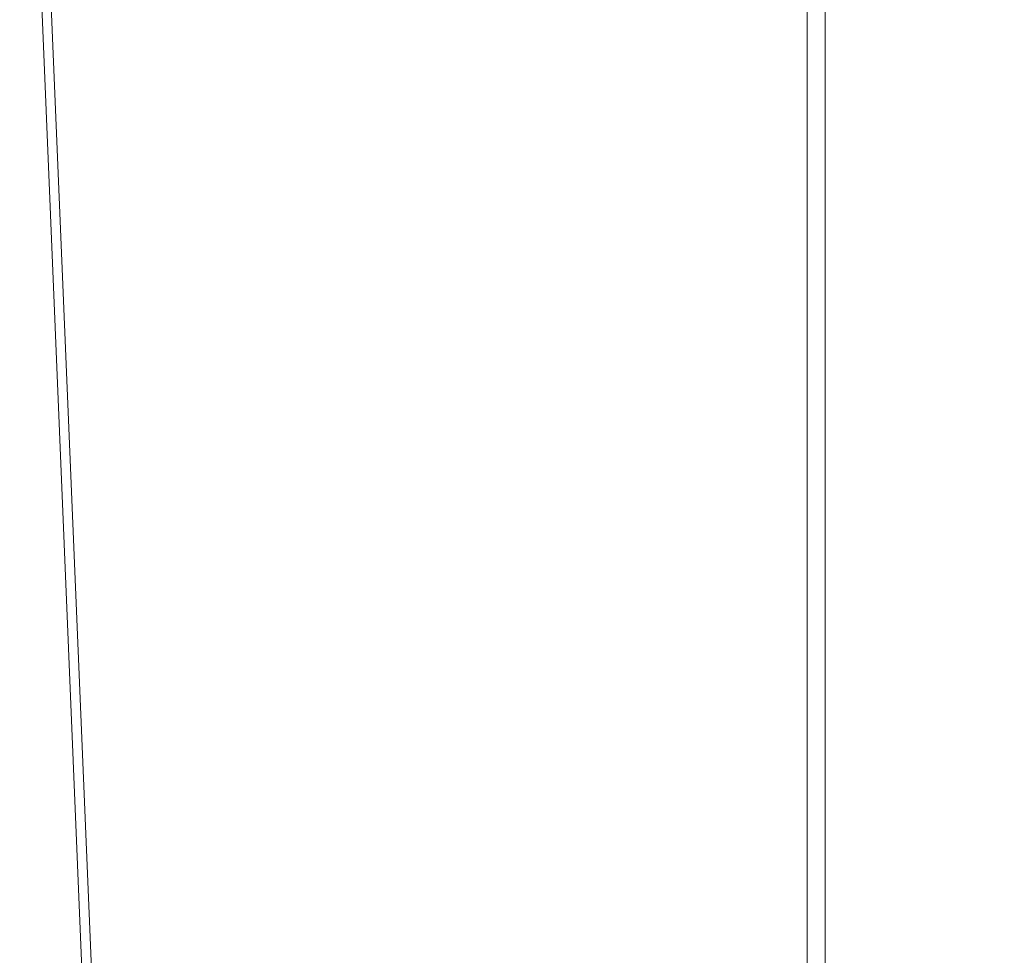
# Model space of a CAD drawing. Units: inches. Extents: x 0 to 204, y 0 to 264.
# Drawn here: x 89 to 90, y 163 to 164 of the extents above; entities that cross this region are included whole.
import ezdxf

# ---------------------------------------------------------------- set-up
doc = ezdxf.new("R2010")
doc.units = ezdxf.units.IN
doc.header["$MEASUREMENT"] = 0
doc.layers.get('0').update_dxf_attribs({"color": 10})

# ---------------------------------------------------------------- blocks, each defined once
blk = doc.blocks.new('LIDO-1-3D')
at = {"lineweight": 18}
mesh = blk.add_polyface(dxfattribs=at)
corners = [(-7.17755, -9.2099, 1.06878), (-7.17755, 6.4597, 0.79526), (-7.83469, 6.4618, 0.91545), (-8.49957, 6.46294, 0.9804), (-8.4911, 6.45514, 0.98005), (-8.48263, 6.44734, 0.97971), (-8.71338, 3.24379, 1.04562), (-8.94432, 0.03758, 1.10492), (-8.94432, -8.86736, 1.26036), (-8.82719, -8.91379, 1.26031), (-8.70518, -8.94512, 1.25814), (-7.93824, -9.08461, 1.20063)]
mesh.append_faces([[corners[k] for k in face] for face in [(4, 2, 3), (9, 7, 8)]], dxfattribs={"vtx0": -1})
mesh.append_faces([[corners[k] for k in face] for face in [(5, 2, 4), (7, 11, 6)]], dxfattribs={"vtx0": -1, "vtx1": -1})
mesh.append_faces([[corners[k] for k in face] for face in [(6, 11, 2)]], dxfattribs={"vtx0": -1, "vtx1": -1, "vtx2": -1})
mesh.append_faces([[corners[k] for k in face] for face in [(2, 11, 0), (7, 10, 11), (7, 9, 10)]], dxfattribs={"vtx0": -1, "vtx2": -1})
mesh.append_faces([[corners[k] for k in face] for face in [(5, 6, 2)]], dxfattribs={"vtx1": -1, "vtx2": -1})
mesh.append_faces([[corners[k] for k in face] for face in [(0, 1, 2)]], dxfattribs={"vtx2": -1})
mesh = blk.add_polyface(dxfattribs=at)
corners = [(-8.94432, -8.86736, 1.19785), (-8.94432, 0.03758, 1.04241), (-8.71338, 3.24381, 0.98309), (-8.48263, 6.44734, 0.91709), (-8.49051, 6.45459, 0.91742), (-8.49839, 6.46184, 0.91774), (-7.84105, 6.46072, 0.85324), (-7.19135, 6.45864, 0.73432), (-7.19135, -9.20774, 1.00777), (-7.94517, -9.08341, 1.13848), (-8.70518, -8.94512, 1.1956), (-8.82719, -8.91379, 1.1978), (-8.24446, 6.46141, 0.89282), (-8.37142, 6.46162, 0.90528), (-8.43491, 6.46173, 0.91151), (-8.46665, 6.46179, 0.91462), (-8.48252, 6.46181, 0.91618), (-8.49045, 6.46183, 0.91696), (-8.49442, 6.46184, 0.91735), (-8.49442, 6.45819, 0.91758)]
mesh.append_faces([[corners[k] for k in face] for face in [(10, 1, 9), (13, 2, 14), (12, 2, 13), (4, 17, 3), (19, 18, 4)]], dxfattribs={"vtx0": -1, "vtx1": -1})
mesh.append_faces([[corners[k] for k in face] for face in [(6, 9, 2)]], dxfattribs={"vtx0": -1, "vtx1": -1, "vtx2": -1})
mesh.append_faces([[corners[k] for k in face] for face in [(3, 15, 14), (3, 16, 15), (3, 17, 16)]], dxfattribs={"vtx0": -1, "vtx2": -1})
mesh.append_faces([[corners[k] for k in face] for face in [(7, 8, 6)]], dxfattribs={"vtx1": -1})
mesh.append_faces([[corners[k] for k in face] for face in [(10, 11, 1), (1, 2, 9), (2, 3, 14), (12, 6, 2), (8, 9, 6), (18, 17, 4)]], dxfattribs={"vtx1": -1, "vtx2": -1})
mesh.append_faces([[corners[k] for k in face] for face in [(11, 0, 1), (19, 5, 18)]], dxfattribs={"vtx2": -1})
mesh = blk.add_polyface(dxfattribs=at)
corners = [(-7.19135, 6.45864, 0.73432), (-3.6181, 6.44813, 0.13202), (-0.00005, 6.44461, -0.06957), (3.61801, 6.44813, 0.13202), (7.19126, 6.45864, 0.73432), (7.19126, -9.20774, 1.00777), (5.42173, -9.44999, 0.66248), (3.62814, -9.62537, 0.41372), (1.81823, -9.73155, 0.2636), (0.00004, -9.76711, 0.2134), (-1.81815, -9.73156, 0.26359), (-3.62807, -9.62538, 0.4137), (-5.42167, -9.45001, 0.66246), (-7.19135, -9.20774, 1.00777)]
mesh.append_faces([[corners[k] for k in face] for face in [(6, 4, 5)]], dxfattribs={"vtx0": -1})
mesh.append_faces([[corners[k] for k in face] for face in [(8, 3, 7)]], dxfattribs={"vtx0": -1, "vtx1": -1})
mesh.append_faces([[corners[k] for k in face] for face in [(12, 0, 1), (10, 1, 2), (2, 9, 10), (6, 3, 4), (2, 8, 9), (3, 6, 7), (8, 2, 3)]], dxfattribs={"vtx0": -1, "vtx2": -1})
mesh.append_faces([[corners[k] for k in face] for face in [(13, 0, 12)]], dxfattribs={"vtx1": -1})
mesh.append_faces([[corners[k] for k in face] for face in [(11, 12, 1), (10, 11, 1)]], dxfattribs={"vtx1": -1, "vtx2": -1})
mesh = blk.add_polyface(dxfattribs=at)
corners = [(7.17745, 6.4597, 0.79526), (3.61106, 6.44921, 0.19413), (-0.00005, 6.4457, -0.00708), (-3.61116, 6.44921, 0.19413), (-7.17755, 6.4597, 0.79526), (-7.17755, -9.2099, 1.06878), (-5.41132, -9.45122, 0.72412), (-3.62116, -9.62592, 0.47584), (-1.81473, -9.73169, 0.326), (-0.00005, -9.76711, 0.27591), (1.81463, -9.73169, 0.326), (3.62106, -9.62592, 0.47584), (5.41122, -9.45122, 0.72412), (7.17745, -9.2099, 1.06878), (5.39426, 6.45446, 0.4947), (1.80551, 6.44746, 0.09352), (-1.8056, 6.44746, 0.09352), (-5.39436, 6.45446, 0.4947)]
mesh.append_faces([[corners[k] for k in face] for face in [(15, 11, 1), (10, 2, 9), (6, 17, 5), (7, 3, 6), (8, 16, 7), (9, 2, 8)]], dxfattribs={"vtx0": -1, "vtx1": -1})
mesh.append_faces([[corners[k] for k in face] for face in [(1, 11, 12)]], dxfattribs={"vtx0": -1, "vtx2": -1})
mesh.append_faces([[corners[k] for k in face] for face in [(4, 5, 17)]], dxfattribs={"vtx1": -1})
mesh.append_faces([[corners[k] for k in face] for face in [(15, 2, 10), (14, 1, 12), (10, 11, 15), (12, 13, 14), (2, 16, 8), (16, 3, 7), (3, 17, 6)]], dxfattribs={"vtx1": -1, "vtx2": -1})
mesh.append_faces([[corners[k] for k in face] for face in [(13, 0, 14)]], dxfattribs={"vtx2": -1})

msp = doc.modelspace()

# ---------------------------------------------------------------- linework, layer by layer
at = {"lineweight": 18, "invisible_edges": 15}
for points in [[(89.84525, 166.2711, 29.60061), (88.73804, 158.36747, 29.80719), (89.81166, 157.85128, 29.76521)], [(88.476, 158.49237, 29.41154), (89.61167, 166.2644, 29.10065), (89.61013, 158.24103, 29.36398)], [(90.73556, 158.01616, 29.32125), (89.61013, 158.24103, 29.36398), (90.53755, 166.2644, 29.10065)], [(89.84525, 165.25938, 23.60061), (88.73804, 157.35575, 23.80719), (89.81166, 156.83955, 23.76521)], [(88.476, 157.48064, 23.41154), (89.61167, 165.25267, 23.10065), (89.61013, 157.2293, 23.36398)], [(90.73556, 157.00443, 23.32125), (89.61013, 157.2293, 23.36398), (90.53755, 165.25267, 23.10065)], [(88.73834, 156.57525, 17.81194), (90.73305, 156.05795, 17.72631), (90.72505, 165.04283, 17.60061)], [(89.63822, 165.03643, 17.10065), (89.57464, 156.03833, 17.38442), (88.47603, 156.70343, 17.41892)], [(90.67734, 156.30524, 17.32603), (89.57464, 156.03833, 17.38442), (90.53755, 165.03643, 17.10065)], [(90.66283, 164.35482, 28.42076), (89.27755, 163.43239, 26.22458), (91.02448, 163.75135, 25.83502)], [(88.73834, 155.69975, 17.81194), (90.73305, 155.18245, 17.72631), (90.72505, 164.16733, 17.60061)], [(89.63822, 164.16093, 17.10065), (89.57464, 155.16283, 17.38442), (88.47603, 155.82793, 17.41892)], [(90.67734, 155.42974, 17.32603), (89.57464, 155.16283, 17.38442), (90.53755, 164.16093, 17.10065)], [(89.1437, 163.61644, 23.7966), (89.07267, 163.99517, 25.66893), (89.03477, 164.08913, 24.86742)], [(89.07267, 163.99517, 25.66893), (89.15905, 163.64852, 24.96358), (89.08414, 164.07593, 26.76634)], [(89.18147, 163.62691, 25.55801), (89.08414, 164.07593, 26.76634), (89.15905, 163.64852, 24.96358)], [(89.08414, 164.07593, 26.76634), (89.18147, 163.62691, 25.55801), (89.14302, 163.89435, 26.88082)], [(89.1437, 163.61644, 23.7966), (89.15905, 163.64852, 24.96358), (89.07267, 163.99517, 25.66893)], [(89.59186, 163.91746, 23.19398), (89.48239, 163.61295, 21.30069), (89.40005, 163.75955, 22.56518)], [(89.59186, 163.91746, 23.19398), (89.75506, 163.71023, 21.40106), (89.48239, 163.61295, 21.30069)], [(89.24163, 163.40389, 25.27233), (89.19419, 163.73865, 26.99755), (89.14302, 163.89435, 26.88082)], [(89.24163, 163.40389, 25.27233), (89.14302, 163.89435, 26.88082), (89.18147, 163.62691, 25.55801)], [(89.68222, 163.84204, 23.26647), (89.62835, 163.59691, 21.75694), (89.4957, 163.72727, 22.92504)], [(89.62835, 163.59691, 21.75694), (89.68222, 163.84204, 23.26647), (89.81748, 163.70419, 22.10515)], [(89.03368, 163.59983, 28.78127), (89.09281, 163.6271, 27.47429), (89.00222, 163.83954, 27.93081)], [(89.30582, 163.80123, 27.3331), (89.63234, 163.55119, 26.28054), (89.51894, 163.83651, 27.39451)], [(89.69552, 163.81737, 27.14502), (89.51894, 163.83651, 27.39451), (89.63234, 163.55119, 26.28054)], [(88.15983, 163.66121, 16.8814), (90.14362, 163.82264, 16.87696), (91.22071, 163.54903, 16.8168)], [(89.78148, 163.6917, 35.09748), (89.63613, 163.63669, 35.02041), (89.62667, 163.82263, 36.27733)], [(89.8915, 163.52273, 25.87321), (89.69552, 163.81737, 27.14502), (89.63234, 163.55119, 26.28054)], [(89.52731, 163.57094, 34.11483), (89.41516, 163.81148, 35.51739), (89.29406, 163.71853, 35.09433)], [(89.52731, 163.57094, 34.11483), (89.59633, 163.78233, 35.10479), (89.41516, 163.81148, 35.51739)], [(88.15983, 163.64881, 16.94081), (91.26602, 163.54334, 16.87907), (90.15528, 163.80352, 16.93646)], [(88.95617, 163.66101, 29.90378), (89.03368, 163.59983, 28.78127), (88.92882, 163.79465, 29.61161)], [(89.86556, 163.79102, 34.72381), (89.59633, 163.78233, 35.10479), (89.75016, 163.56038, 33.65379)], [(89.48614, 163.58576, 34.98303), (89.49879, 163.78506, 36.28541), (89.63613, 163.63669, 35.02041)], [(89.59633, 163.78233, 35.10479), (89.52731, 163.57094, 34.11483), (89.75016, 163.56038, 33.65379)], [(89.33846, 163.5143, 20.84475), (89.10907, 163.71272, 22.57675), (89.40005, 163.75955, 22.56518)], [(89.48239, 163.61295, 21.30069), (89.33846, 163.5143, 20.84475), (89.40005, 163.75955, 22.56518)], [(89.27755, 163.43239, 26.22458), (90.83987, 163.32744, 24.24916), (91.02448, 163.75135, 25.83502)], [(89.37092, 163.74749, 36.29348), (89.48614, 163.58576, 34.98303), (89.31984, 163.55634, 35.13833)], [(89.26749, 163.35152, 25.63584), (89.19419, 163.73865, 26.99755), (89.24163, 163.40389, 25.27233)], [(89.19419, 163.73865, 26.99755), (89.26749, 163.35152, 25.63584), (89.27755, 163.43239, 26.22458)], [(89.67073, 163.61489, 35.32674), (89.54791, 163.51899, 34.95649), (89.52108, 163.74071, 36.3345)], [(89.4957, 163.72727, 22.92504), (89.51645, 163.53625, 21.56251), (89.35033, 163.65931, 22.47463)], [(89.51645, 163.53625, 21.56251), (89.4957, 163.72727, 22.92504), (89.62835, 163.59691, 21.75694)], [(89.20787, 163.55245, 35.35181), (89.25902, 163.71461, 36.30054), (89.31984, 163.55634, 35.13833)], [(89.10907, 163.71272, 22.57675), (89.16927, 163.46054, 22.02655), (89.1437, 163.61644, 23.7966)], [(89.71154, 163.50434, 19.58562), (89.48239, 163.61295, 21.30069), (89.75506, 163.71023, 21.40106)], [(89.62835, 163.59691, 21.75694), (89.81748, 163.70419, 22.10515), (89.90938, 163.57473, 20.86247)], [(89.54791, 163.51899, 34.95649), (89.34411, 163.53915, 35.49232), (89.37773, 163.69574, 36.3345)], [(89.63613, 163.63669, 35.02041), (89.78148, 163.6917, 35.09748), (89.83659, 163.52879, 33.6304)], [(88.92059, 163.56364, 31.19621), (88.98203, 163.53253, 30.19482), (88.89906, 163.6804, 30.89004)], [(88.89906, 163.6804, 30.89004), (88.98203, 163.53253, 30.19482), (88.95617, 163.66101, 29.90378)], [(89.10943, 163.48932, 35.11876), (89.14712, 163.68173, 36.30761), (89.20787, 163.55245, 35.35181)], [(89.03368, 163.59983, 28.78127), (88.95617, 163.66101, 29.90378), (88.98203, 163.53253, 30.19482)], [(89.23095, 163.30204, 23.20529), (89.15905, 163.64852, 24.96358), (89.1437, 163.61644, 23.7966)], [(89.2397, 163.33019, 24.2187), (89.18147, 163.62691, 25.55801), (89.15905, 163.64852, 24.96358)], [(89.23095, 163.30204, 23.20529), (89.2397, 163.33019, 24.2187), (89.15905, 163.64852, 24.96358)], [(89.01924, 163.64416, 36.31569), (89.10943, 163.48932, 35.11876), (88.94061, 163.40419, 34.64506)], [(89.75539, 163.45154, 34.0051), (89.67073, 163.61489, 35.32674), (89.83503, 163.63929, 34.94216)], [(89.34411, 163.53915, 35.49232), (89.16304, 163.45996, 35.35382), (89.18698, 163.6359, 36.3345)], [(89.63613, 163.63669, 35.02041), (89.63017, 163.48119, 33.77541), (89.48614, 163.58576, 34.98303)], [(89.83659, 163.52879, 33.6304), (89.63017, 163.48119, 33.77541), (89.63613, 163.63669, 35.02041)], [(89.1481, 163.40072, 27.78529), (89.09281, 163.6271, 27.47429), (89.03368, 163.59983, 28.78127)], [(89.1481, 163.40072, 27.78529), (89.16479, 163.60015, 26.25), (89.09281, 163.6271, 27.47429)], [(89.24163, 163.40389, 25.27233), (89.18147, 163.62691, 25.55801), (89.2397, 163.33019, 24.2187)], [(89.21651, 163.30915, 22.07022), (89.23095, 163.30204, 23.20529), (89.1437, 163.61644, 23.7966)], [(89.1437, 163.61644, 23.7966), (89.16927, 163.46054, 22.02655), (89.21651, 163.30915, 22.07022)], [(89.33846, 163.5143, 20.84475), (89.48239, 163.61295, 21.30069), (89.52912, 163.48753, 20.02243)], [(89.71154, 163.50434, 19.58562), (89.52912, 163.48753, 20.02243), (89.48239, 163.61295, 21.30069)], [(89.75539, 163.45154, 34.0051), (89.54791, 163.51899, 34.95649), (89.67073, 163.61489, 35.32674)], [(89.07793, 163.4116, 29.07919), (89.03368, 163.59983, 28.78127), (88.98203, 163.53253, 30.19482)], [(89.07793, 163.4116, 29.07919), (89.1481, 163.40072, 27.78529), (89.03368, 163.59983, 28.78127)], [(89.51645, 163.53625, 21.56251), (89.62835, 163.59691, 21.75694), (89.68929, 163.50054, 20.8167)], [(89.90938, 163.57473, 20.86247), (89.68929, 163.50054, 20.8167), (89.62835, 163.59691, 21.75694)], [(89.46288, 163.42711, 33.75039), (89.31984, 163.55634, 35.13833), (89.48614, 163.58576, 34.98303)], [(89.63017, 163.48119, 33.77541), (89.46288, 163.42711, 33.75039), (89.48614, 163.58576, 34.98303)], [(89.52731, 163.57094, 34.11483), (89.3496, 163.54146, 34.10455), (89.53999, 163.39912, 33.06625)], [(89.65503, 163.46702, 33.26796), (89.75016, 163.56038, 33.65379), (89.52731, 163.57094, 34.11483)], [(89.52731, 163.57094, 34.11483), (89.53999, 163.39912, 33.06625), (89.65503, 163.46702, 33.26796)], [(88.85741, 163.52974, 32.64279), (88.97607, 163.36517, 31.35136), (88.92059, 163.56364, 31.19621)], [(88.98203, 163.53253, 30.19482), (88.92059, 163.56364, 31.19621), (89.03949, 163.35559, 30.1727)], [(89.03949, 163.35559, 30.1727), (88.92059, 163.56364, 31.19621), (88.97607, 163.36517, 31.35136)], [(89.28036, 163.38123, 33.84171), (89.20787, 163.55245, 35.35181), (89.31984, 163.55634, 35.13833)], [(89.46288, 163.42711, 33.75039), (89.28036, 163.38123, 33.84171), (89.31984, 163.55634, 35.13833)], [(89.87586, 163.38284, 32.23153), (89.75016, 163.56038, 33.65379), (89.65503, 163.46702, 33.26796)], [(89.28036, 163.38123, 33.84171), (89.10943, 163.48932, 35.11876), (89.20787, 163.55245, 35.35181)], [(89.63234, 163.55119, 26.28054), (89.39646, 163.51226, 26.16619), (89.58793, 163.35409, 25.59205)], [(89.63234, 163.55119, 26.28054), (89.58793, 163.35409, 25.59205), (89.86493, 163.24209, 24.79046)], [(89.8915, 163.52273, 25.87321), (89.63234, 163.55119, 26.28054), (89.86493, 163.24209, 24.79046)], [(88.14181, 163.44305, 16.9059), (89.62366, 163.23728, 16.87099), (91.26602, 163.54334, 16.87907)], [(89.16304, 163.45996, 35.35382), (89.34411, 163.53915, 35.49232), (89.33746, 163.39051, 34.52713)], [(89.54791, 163.51899, 34.95649), (89.33746, 163.39051, 34.52713), (89.34411, 163.53915, 35.49232)], [(89.55565, 163.43878, 20.63626), (89.39164, 163.52765, 21.30182), (89.51645, 163.53625, 21.56251)], [(89.51645, 163.53625, 21.56251), (89.68929, 163.50054, 20.8167), (89.55565, 163.43878, 20.63626)], [(88.85741, 163.52974, 32.64279), (88.88986, 163.39636, 32.84731), (88.97348, 163.29109, 31.86675)], [(88.85741, 163.52974, 32.64279), (88.97348, 163.29109, 31.86675), (88.97607, 163.36517, 31.35136)], [(88.98203, 163.53253, 30.19482), (89.03949, 163.35559, 30.1727), (89.07793, 163.4116, 29.07919)], [(89.83659, 163.52879, 33.6304), (89.79112, 163.40744, 32.49976), (89.63017, 163.48119, 33.77541)], [(88.93305, 163.49677, 35.378), (88.97237, 163.29565, 34.92904), (88.95114, 163.52474, 36.34135)], [(89.33746, 163.39051, 34.52713), (89.54791, 163.51899, 34.95649), (89.60209, 163.34171, 33.49971)], [(89.54791, 163.51899, 34.95649), (89.75539, 163.45154, 34.0051), (89.60209, 163.34171, 33.49971)], [(89.18337, 163.44626, 20.27172), (89.33846, 163.5143, 20.84475), (89.37758, 163.39912, 19.57177)], [(89.33846, 163.5143, 20.84475), (89.52912, 163.48753, 20.02243), (89.37758, 163.39912, 19.57177)], [(89.76758, 163.4317, 18.37553), (89.52912, 163.48753, 20.02243), (89.71154, 163.50434, 19.58562)], [(89.55565, 163.43878, 20.63626), (89.68929, 163.50054, 20.8167), (89.69476, 163.41011, 19.90984)], [(88.94061, 163.40419, 34.64506), (89.10943, 163.48932, 35.11876), (89.09994, 163.32133, 33.801)], [(89.10943, 163.48932, 35.11876), (89.28036, 163.38123, 33.84171), (89.09994, 163.32133, 33.801)], [(89.5184, 163.32985, 17.95644), (89.37758, 163.39912, 19.57177), (89.52912, 163.48753, 20.02243)], [(89.63017, 163.48119, 33.77541), (89.61225, 163.35481, 32.52906), (89.46288, 163.42711, 33.75039)], [(89.5184, 163.32985, 17.95644), (89.52912, 163.48753, 20.02243), (89.76758, 163.4317, 18.37553)], [(89.61225, 163.35481, 32.52906), (89.63017, 163.48119, 33.77541), (89.79112, 163.40744, 32.49976)], [(89.65503, 163.46702, 33.26796), (89.53999, 163.39912, 33.06625), (89.67465, 163.33405, 32.33591)], [(89.87586, 163.38284, 32.23153), (89.65503, 163.46702, 33.26796), (89.67465, 163.33405, 32.33591)], [(89.06501, 163.35679, 34.65693), (89.16304, 163.45996, 35.35382), (89.21699, 163.33361, 34.38943)], [(89.21699, 163.33361, 34.38943), (89.16304, 163.45996, 35.35382), (89.33746, 163.39051, 34.52713)], [(89.21651, 163.30915, 22.07022), (89.16927, 163.46054, 22.02655), (89.27216, 163.11965, 20.31039)], [(89.16927, 163.46054, 22.02655), (89.18337, 163.44626, 20.27172), (89.27216, 163.11965, 20.31039)], [(89.83146, 163.28949, 32.28213), (89.60209, 163.34171, 33.49971), (89.75539, 163.45154, 34.0051)], [(89.43294, 163.39598, 20.129), (89.55565, 163.43878, 20.63626), (89.69476, 163.41011, 19.90984)], [(88.97237, 163.29565, 34.92904), (89.00987, 163.17524, 34.97115), (88.97895, 163.4335, 36.36096)], [(89.81952, 163.36984, 16.57048), (89.5184, 163.32985, 17.95644), (89.76758, 163.4317, 18.37553)], [(89.67073, 163.30548, 35.32674), (89.54791, 163.20957, 34.95649), (89.52108, 163.43129, 36.3345)], [(89.42007, 163.29462, 32.51709), (89.28036, 163.38123, 33.84171), (89.46288, 163.42711, 33.75039)], [(89.61225, 163.35481, 32.52906), (89.42007, 163.29462, 32.51709), (89.46288, 163.42711, 33.75039)], [(89.1672, 163.17419, 28.8061), (89.07793, 163.4116, 29.07919), (89.03949, 163.35559, 30.1727)], [(89.1672, 163.17419, 28.8061), (89.1481, 163.40072, 27.78529), (89.07793, 163.4116, 29.07919)], [(89.65644, 163.30696, 18.73983), (89.43294, 163.39598, 20.129), (89.69476, 163.41011, 19.90984)], [(89.79112, 163.40744, 32.49976), (89.78068, 163.31532, 31.22199), (89.61225, 163.35481, 32.52906)], [(89.69476, 163.41011, 19.90984), (89.80391, 163.3608, 18.85491), (89.65644, 163.30696, 18.73983)], [(89.1481, 163.40072, 27.78529), (89.21619, 163.2117, 27.62085), (89.26269, 163.28808, 26.25)], [(89.21619, 163.2117, 27.62085), (89.1481, 163.40072, 27.78529), (89.1672, 163.17419, 28.8061)], [(89.37758, 163.39912, 19.57177), (89.5184, 163.32985, 17.95644), (89.22052, 163.31303, 19.1192)], [(89.24163, 163.40389, 25.27233), (89.2397, 163.33019, 24.2187), (89.29745, 163.12823, 23.9984)], [(89.31737, 163.0981, 24.5303), (89.24163, 163.40389, 25.27233), (89.29745, 163.12823, 23.9984)], [(89.31737, 163.0981, 24.5303), (89.26749, 163.35152, 25.63584), (89.24163, 163.40389, 25.27233)], [(89.65666, 163.20319, 31.35077), (89.53999, 163.39912, 33.06625), (89.40515, 163.36439, 33.11478)], [(89.65666, 163.20319, 31.35077), (89.67465, 163.33405, 32.33591), (89.53999, 163.39912, 33.06625)], [(88.93923, 163.20814, 33.06726), (88.88986, 163.39636, 32.84731), (88.8319, 163.39099, 34.02711)], [(88.8319, 163.39099, 34.02711), (88.97845, 163.0787, 33.11478), (88.93923, 163.20814, 33.06726)], [(88.97348, 163.29109, 31.86675), (88.88986, 163.39636, 32.84731), (88.98634, 163.19858, 32.19703)], [(88.88986, 163.39636, 32.84731), (88.93923, 163.20814, 33.06726), (88.98634, 163.19858, 32.19703)], [(89.33746, 163.39051, 34.52713), (89.34805, 163.27025, 33.56998), (89.21699, 163.33361, 34.38943)], [(89.4944, 163.26914, 33.15387), (89.33746, 163.39051, 34.52713), (89.60209, 163.34171, 33.49971)], [(89.33746, 163.39051, 34.52713), (89.4944, 163.26914, 33.15387), (89.34805, 163.27025, 33.56998)], [(89.54791, 163.20957, 34.95649), (89.34411, 163.22973, 35.49232), (89.37773, 163.38633, 36.3345)], [(89.67465, 163.33405, 32.33591), (89.82193, 163.21798, 31.01998), (89.87586, 163.38284, 32.23153)], [(89.00268, 163.09455, 33.72955), (88.97237, 163.29565, 34.92904), (88.94279, 163.37757, 34.43426)], [(89.28036, 163.38123, 33.84171), (89.20449, 163.21683, 32.37886), (89.09994, 163.32133, 33.801)], [(89.42007, 163.29462, 32.51709), (89.20449, 163.21683, 32.37886), (89.28036, 163.38123, 33.84171)], [(89.56795, 163.28505, 16.28693), (89.5184, 163.32985, 17.95644), (89.81952, 163.36984, 16.57048)], [(89.70333, 163.3268, 14.49334), (89.56795, 163.28505, 16.28693), (89.81952, 163.36984, 16.57048)], [(88.97607, 163.36517, 31.35136), (88.97348, 163.29109, 31.86675), (89.0543, 163.14056, 31.22489)], [(88.97607, 163.36517, 31.35136), (89.0543, 163.14056, 31.22489), (89.10437, 163.13128, 30.30046)], [(89.10437, 163.13128, 30.30046), (89.03949, 163.35559, 30.1727), (88.97607, 163.36517, 31.35136)], [(89.65644, 163.30696, 18.73983), (89.80391, 163.3608, 18.85491), (89.80488, 163.30084, 17.75303)], [(89.10437, 163.13128, 30.30046), (89.1672, 163.17419, 28.8061), (89.03949, 163.35559, 30.1727)], [(89.06501, 163.35679, 34.65693), (89.21699, 163.33361, 34.38943), (89.27101, 163.17954, 32.96961)], [(89.42007, 163.29462, 32.51709), (89.61225, 163.35481, 32.52906), (89.58681, 163.25797, 31.26713)], [(89.58793, 163.35409, 25.59205), (89.48711, 163.22329, 24.99929), (89.69467, 163.13216, 24.55068)], [(89.78068, 163.31532, 31.22199), (89.58681, 163.25797, 31.26713), (89.61225, 163.35481, 32.52906)], [(89.86493, 163.24209, 24.79046), (89.58793, 163.35409, 25.59205), (89.69467, 163.13216, 24.55068)], [(89.31737, 163.0981, 24.5303), (89.32974, 163.14079, 25.07569), (89.26749, 163.35152, 25.63584)], [(89.65048, 163.21554, 32.08118), (89.4944, 163.26914, 33.15387), (89.60209, 163.34171, 33.49971)], [(89.65048, 163.21554, 32.08118), (89.60209, 163.34171, 33.49971), (89.83146, 163.28949, 32.28213)], [(89.34805, 163.27025, 33.56998), (89.27101, 163.17954, 32.96961), (89.21699, 163.33361, 34.38943)], [(89.29243, 163.09095, 22.92709), (89.2397, 163.33019, 24.2187), (89.23095, 163.30204, 23.20529)], [(89.2397, 163.33019, 24.2187), (89.29243, 163.09095, 22.92709), (89.29745, 163.12823, 23.9984)], [(89.29482, 163.2675, 16.80653), (89.5184, 163.32985, 17.95644), (89.56795, 163.28505, 16.28693)], [(89.65666, 163.20319, 31.35077), (89.82193, 163.21798, 31.01998), (89.67465, 163.33405, 32.33591)], [(89.75539, 163.14212, 34.0051), (89.67073, 163.30548, 35.32674), (89.83503, 163.32987, 34.94216)], [(89.34411, 163.22973, 35.49232), (89.16304, 163.15054, 35.35382), (89.18698, 163.32649, 36.3345)], [(89.70333, 163.3268, 14.49334), (89.33197, 163.24473, 15.6502), (89.56795, 163.28505, 16.28693)], [(89.38193, 162.84919, 23.92681), (90.31914, 162.89413, 22.80773), (90.83987, 163.32744, 24.24916)], [(88.9579, 163.1924, 32.96838), (89.09994, 163.32133, 33.801), (89.08258, 163.21869, 32.83753)], [(89.01401, 163.31848, 36.38567), (89.00987, 163.17524, 34.97115), (89.05187, 163.05668, 35.18504)], [(89.09994, 163.32133, 33.801), (89.20449, 163.21683, 32.37886), (89.08258, 163.21869, 32.83753)], [(89.75005, 163.24569, 29.73852), (89.58681, 163.25797, 31.26713), (89.78068, 163.31532, 31.22199)], [(89.23095, 163.30204, 23.20529), (89.21651, 163.30915, 22.07022), (89.31627, 162.97775, 21.51026)], [(89.21651, 163.30915, 22.07022), (89.27216, 163.11965, 20.31039), (89.30638, 163.00655, 20.72837)], [(89.21651, 163.30915, 22.07022), (89.30638, 163.00655, 20.72837), (89.31627, 162.97775, 21.51026)], [(89.27216, 163.11965, 20.31039), (89.22052, 163.31303, 19.1192), (89.322, 163.00827, 18.63607)], [(89.47847, 163.25082, 18.03964), (89.65644, 163.30696, 18.73983), (89.65058, 163.24142, 17.47053)], [(89.65058, 163.24142, 17.47053), (89.65644, 163.30696, 18.73983), (89.80488, 163.30084, 17.75303)], [(89.23095, 163.30204, 23.20529), (89.31627, 162.97775, 21.51026), (89.29243, 163.09095, 22.92709)], [(89.75539, 163.14212, 34.0051), (89.54791, 163.20957, 34.95649), (89.67073, 163.30548, 35.32674)], [(89.62679, 163.20686, 27.38031), (89.83307, 163.26525, 27.65794), (89.8027, 163.30343, 26.25)], [(89.80488, 163.30084, 17.75303), (89.85544, 163.28597, 16.76096), (89.65058, 163.24142, 17.47053)], [(88.97237, 163.29565, 34.92904), (89.00268, 163.09455, 33.72955), (89.00987, 163.17524, 34.97115)], [(89.42007, 163.29462, 32.51709), (89.41523, 163.20707, 31.30389), (89.20449, 163.21683, 32.37886)], [(89.58681, 163.25797, 31.26713), (89.41523, 163.20707, 31.30389), (89.42007, 163.29462, 32.51709)], [(88.97348, 163.29109, 31.86675), (88.98634, 163.19858, 32.19703), (89.0543, 163.14056, 31.22489)], [(89.25767, 163.29026, 17.96287), (89.39456, 162.90376, 16.69523), (89.322, 163.00827, 18.63607)], [(89.65048, 163.21554, 32.08118), (89.83146, 163.28949, 32.28213), (89.88063, 163.22333, 31.19718)], [(89.65058, 163.24142, 17.47053), (89.85544, 163.28597, 16.76096), (89.78523, 163.25542, 15.97909)], [(89.27101, 163.17954, 32.96961), (89.34805, 163.27025, 33.56998), (89.41735, 163.18437, 32.55456)], [(89.4944, 163.26914, 33.15387), (89.41735, 163.18437, 32.55456), (89.34805, 163.27025, 33.56998)], [(89.41735, 163.18437, 32.55456), (89.4944, 163.26914, 33.15387), (89.65048, 163.21554, 32.08118)], [(89.39456, 162.90376, 16.69523), (89.29482, 163.2675, 16.80653), (89.3981, 162.99659, 15.61322)], [(89.83307, 163.26525, 27.65794), (89.62679, 163.20686, 27.38031), (89.73937, 163.22784, 28.715)], [(89.54244, 163.19156, 30.09475), (89.41523, 163.20707, 31.30389), (89.58681, 163.25797, 31.26713)], [(89.75005, 163.24569, 29.73852), (89.54244, 163.19156, 30.09475), (89.58681, 163.25797, 31.26713)], [(89.78523, 163.25542, 15.97909), (89.62816, 163.20788, 16.2896), (89.65058, 163.24142, 17.47053)], [(89.6888, 163.22907, 15.29503), (89.62816, 163.20788, 16.2896), (89.78523, 163.25542, 15.97909)], [(89.67073, 163.12296, 35.32674), (89.54791, 163.02705, 34.95649), (89.52108, 163.24878, 36.3345)], [(89.62816, 163.20788, 16.2896), (89.48271, 163.23732, 17.12309), (89.65058, 163.24142, 17.47053)], [(89.75005, 163.24569, 29.73852), (89.73937, 163.22784, 28.715), (89.54244, 163.19156, 30.09475)], [(89.16304, 163.15054, 35.35382), (89.34411, 163.22973, 35.49232), (89.33746, 163.0811, 34.52713)], [(89.54791, 163.20957, 34.95649), (89.33746, 163.0811, 34.52713), (89.34411, 163.22973, 35.49232)], [(89.6888, 163.22907, 15.29503), (89.48934, 163.21618, 15.68655), (89.62816, 163.20788, 16.2896)], [(89.54244, 163.19156, 30.09475), (89.73937, 163.22784, 28.715), (89.57014, 163.17533, 28.7559)], [(89.62679, 163.20686, 27.38031), (89.57014, 163.17533, 28.7559), (89.73937, 163.22784, 28.715)], [(88.97519, 163.09989, 31.28694), (89.08258, 163.21869, 32.83753), (89.1326, 163.11189, 31.16611)], [(89.1326, 163.11189, 31.16611), (89.08258, 163.21869, 32.83753), (89.20449, 163.21683, 32.37886)], [(89.20449, 163.21683, 32.37886), (89.28684, 163.13377, 30.6495), (89.1326, 163.11189, 31.16611)], [(89.20449, 163.21683, 32.37886), (89.41523, 163.20707, 31.30389), (89.28684, 163.13377, 30.6495)], [(89.65048, 163.21554, 32.08118), (89.88063, 163.22333, 31.19718), (89.81582, 163.1597, 30.38297)], [(89.75202, 163.11902, 30.2447), (89.82193, 163.21798, 31.01998), (89.65666, 163.20319, 31.35077)], [(89.1672, 163.17419, 28.8061), (89.2737, 163.01868, 27.68629), (89.21619, 163.2117, 27.62085)], [(89.35622, 162.9899, 26.25), (89.21619, 163.2117, 27.62085), (89.2737, 163.01868, 27.68629)], [(89.33746, 163.0811, 34.52713), (89.54791, 163.20957, 34.95649), (89.60209, 163.0323, 33.49971)], [(89.41735, 163.18437, 32.55456), (89.65048, 163.21554, 32.08118), (89.53848, 163.13856, 31.53614)], [(89.65048, 163.21554, 32.08118), (89.67672, 163.12963, 30.67112), (89.53848, 163.13856, 31.53614)], [(89.54791, 163.20957, 34.95649), (89.75539, 163.14212, 34.0051), (89.60209, 163.0323, 33.49971)], [(89.81582, 163.1597, 30.38297), (89.67672, 163.12963, 30.67112), (89.65048, 163.21554, 32.08118)], [(89.07067, 163.03782, 31.54923), (88.98634, 163.19858, 32.19703), (88.93923, 163.20814, 33.06726)], [(89.07067, 163.03782, 31.54923), (88.93923, 163.20814, 33.06726), (88.97845, 163.0787, 33.11478)], [(89.05187, 163.05668, 35.18504), (89.1016, 162.90828, 35.35453), (89.04908, 163.20345, 36.41039)], [(89.41523, 163.20707, 31.30389), (89.54244, 163.19156, 30.09475), (89.28684, 163.13377, 30.6495)], [(89.54791, 163.02705, 34.95649), (89.34411, 163.04722, 35.49232), (89.37773, 163.20381, 36.3345)], [(89.41488, 163.18177, 26.25), (89.42726, 163.13296, 28.04279), (89.62679, 163.20686, 27.38031)], [(89.57014, 163.17533, 28.7559), (89.62679, 163.20686, 27.38031), (89.42726, 163.13296, 28.04279)], [(89.49098, 163.09075, 30.54757), (89.63605, 163.0585, 29.96834), (89.65666, 163.20319, 31.35077)], [(89.63605, 163.0585, 29.96834), (89.75202, 163.11902, 30.2447), (89.65666, 163.20319, 31.35077)], [(88.98634, 163.19858, 32.19703), (89.07067, 163.03782, 31.54923), (89.0543, 163.14056, 31.22489)], [(89.00268, 163.09455, 33.72955), (88.9579, 163.1924, 32.96838), (89.01461, 162.9824, 32.48062)], [(89.54244, 163.19156, 30.09475), (89.40011, 163.13264, 29.54701), (89.28684, 163.13377, 30.6495)], [(89.54244, 163.19156, 30.09475), (89.57014, 163.17533, 28.7559), (89.40011, 163.13264, 29.54701)], [(89.27101, 163.17954, 32.96961), (89.36067, 163.07841, 31.47346), (89.13379, 163.13751, 32.97935)], [(89.42726, 163.13296, 28.04279), (89.41488, 163.18177, 26.25), (89.22336, 163.07866, 27.4715)], [(89.36067, 163.07841, 31.47346), (89.27101, 163.17954, 32.96961), (89.41735, 163.18437, 32.55456)], [(89.36067, 163.07841, 31.47346), (89.41735, 163.18437, 32.55456), (89.53848, 163.13856, 31.53614)], [(89.00987, 163.17524, 34.97115), (89.00268, 163.09455, 33.72955), (89.05927, 162.91836, 33.86551)], [(89.05187, 163.05668, 35.18504), (89.00987, 163.17524, 34.97115), (89.05927, 162.91836, 33.86551)], [(89.1672, 163.17419, 28.8061), (89.10437, 163.13128, 30.30046), (89.22942, 162.94451, 29.01221)], [(89.22942, 162.94451, 29.01221), (89.2737, 163.01868, 27.68629), (89.1672, 163.17419, 28.8061)], [(89.42726, 163.13296, 28.04279), (89.40011, 163.13264, 29.54701), (89.57014, 163.17533, 28.7559)], [(89.64732, 163.07524, 27.5698), (89.83981, 163.14479, 27.21046), (89.75601, 163.15778, 26.25)], [(89.81582, 163.1597, 30.38297), (89.72986, 163.09909, 29.31064), (89.67672, 163.12963, 30.67112)], [(89.06501, 163.04737, 34.65693), (89.16304, 163.15054, 35.35382), (89.21699, 163.02419, 34.38943)], [(89.21699, 163.02419, 34.38943), (89.16304, 163.15054, 35.35382), (89.33746, 163.0811, 34.52713)], [(89.34411, 163.04722, 35.49232), (89.16304, 162.96803, 35.35382), (89.18698, 163.14397, 36.3345)], [(89.83146, 162.98007, 32.28213), (89.60209, 163.0323, 33.49971), (89.75539, 163.14212, 34.0051)], [(89.83981, 163.14479, 27.21046), (89.64732, 163.07524, 27.5698), (89.8011, 163.11375, 28.39934)], [(89.75539, 162.9596, 34.0051), (89.67073, 163.12296, 35.32674), (89.83503, 163.14735, 34.94216)], [(89.1577, 162.95626, 30.34754), (89.10437, 163.13128, 30.30046), (89.0543, 163.14056, 31.22489)], [(89.1577, 162.95626, 30.34754), (89.0543, 163.14056, 31.22489), (89.07067, 163.03782, 31.54923)], [(89.15452, 163.06839, 30.00401), (89.1326, 163.11189, 31.16611), (89.28684, 163.13377, 30.6495)], [(89.40011, 163.13264, 29.54701), (89.15452, 163.06839, 30.00401), (89.28684, 163.13377, 30.6495)], [(89.53848, 163.13856, 31.53614), (89.54632, 163.08302, 30.55491), (89.36067, 163.07841, 31.47346)], [(89.67672, 163.12963, 30.67112), (89.54632, 163.08302, 30.55491), (89.53848, 163.13856, 31.53614)], [(89.10437, 163.13128, 30.30046), (89.1577, 162.95626, 30.34754), (89.22942, 162.94451, 29.01221)], [(89.15452, 163.06839, 30.00401), (89.40011, 163.13264, 29.54701), (89.25516, 163.07818, 28.89676)], [(89.22336, 163.07866, 27.4715), (89.25516, 163.07818, 28.89676), (89.42726, 163.13296, 28.04279)], [(89.42726, 163.13296, 28.04279), (89.25516, 163.07818, 28.89676), (89.40011, 163.13264, 29.54701)], [(89.29243, 163.09095, 22.92709), (89.35286, 162.88757, 22.7165), (89.29745, 163.12823, 23.9984)], [(89.35286, 162.88757, 22.7165), (89.36185, 162.88755, 23.41908), (89.29745, 163.12823, 23.9984)], [(89.36185, 162.88755, 23.41908), (89.31737, 163.0981, 24.5303), (89.29745, 163.12823, 23.9984)], [(89.67672, 163.12963, 30.67112), (89.72986, 163.09909, 29.31064), (89.54632, 163.08302, 30.55491)], [(89.77413, 162.84504, 23.10489), (89.69467, 163.13216, 24.55068), (89.57776, 162.93432, 23.83239)], [(89.22097, 163.12095, 26.25), (89.01702, 163.0448, 27.22461), (89.22336, 163.07866, 27.4715)], [(89.322, 163.00827, 18.63607), (89.35769, 162.86185, 19.50739), (89.27216, 163.11965, 20.31039)], [(89.35769, 162.86185, 19.50739), (89.30638, 163.00655, 20.72837), (89.27216, 163.11965, 20.31039)], [(89.75539, 162.9596, 34.0051), (89.54791, 163.02705, 34.95649), (89.67073, 163.12296, 35.32674)], [(89.63605, 163.0585, 29.96834), (89.77923, 163.04207, 29.14965), (89.75202, 163.11902, 30.2447)], [(89.1326, 163.11189, 31.16611), (89.15452, 163.06839, 30.00401), (88.97519, 163.09989, 31.28694)], [(89.64732, 163.07524, 27.5698), (89.60837, 163.05728, 29.0848), (89.8011, 163.11375, 28.39934)], [(89.72986, 163.09909, 29.31064), (89.8011, 163.11375, 28.39934), (89.60837, 163.05728, 29.0848)], [(89.22177, 162.50503, 35.00204), (90.82365, 162.79303, 34.04876), (90.40414, 163.11069, 36.43033)], [(88.97519, 163.09989, 31.28694), (89.01493, 162.93752, 31.07397), (89.01461, 162.9824, 32.48062)], [(89.14387, 162.75636, 35.24129), (89.08052, 163.10031, 36.43256), (89.1016, 162.90828, 35.35453)], [(89.38193, 162.84919, 23.92681), (89.31737, 163.0981, 24.5303), (89.36185, 162.88755, 23.41908)], [(89.64732, 163.07524, 27.5698), (89.56526, 163.09794, 26.25), (89.47848, 163.0341, 27.12381)], [(89.54632, 163.08302, 30.55491), (89.72986, 163.09909, 29.31064), (89.60837, 163.05728, 29.0848)], [(89.00268, 163.09455, 33.72955), (89.01461, 162.9824, 32.48062), (89.06326, 162.82543, 32.51325)], [(89.00268, 163.09455, 33.72955), (89.06326, 162.82543, 32.51325), (89.05927, 162.91836, 33.86551)], [(89.40099, 162.70536, 21.54071), (89.29243, 163.09095, 22.92709), (89.31627, 162.97775, 21.51026)], [(89.29243, 163.09095, 22.92709), (89.40099, 162.70536, 21.54071), (89.35286, 162.88757, 22.7165)], [(89.33746, 163.0811, 34.52713), (89.34805, 162.96083, 33.56998), (89.21699, 163.02419, 34.38943)], [(89.4944, 162.95973, 33.15387), (89.33746, 163.0811, 34.52713), (89.60209, 163.0323, 33.49971)], [(89.33746, 163.0811, 34.52713), (89.4944, 162.95973, 33.15387), (89.34805, 162.96083, 33.56998)], [(89.36067, 163.07841, 31.47346), (89.54632, 163.08302, 30.55491), (89.4374, 163.03109, 30.14133)], [(89.60837, 163.05728, 29.0848), (89.4374, 163.03109, 30.14133), (89.54632, 163.08302, 30.55491)], [(88.97845, 163.0787, 33.11478), (88.83404, 163.05648, 33.26067), (88.92697, 162.88394, 31.85641)], [(89.25516, 163.07818, 28.89676), (88.99248, 163.00737, 29.6055), (89.15452, 163.06839, 30.00401)], [(89.25516, 163.07818, 28.89676), (89.22336, 163.07866, 27.4715), (89.00698, 163.02948, 28.19923)], [(89.31705, 162.98403, 29.87646), (89.16501, 163.03798, 31.29548), (89.36067, 163.07841, 31.47346)], [(89.36067, 163.07841, 31.47346), (89.4374, 163.03109, 30.14133), (89.31705, 162.98403, 29.87646)], [(89.64732, 163.07524, 27.5698), (89.42838, 162.99816, 28.1401), (89.60837, 163.05728, 29.0848)], [(89.64732, 163.07524, 27.5698), (89.47848, 163.0341, 27.12381), (89.42838, 162.99816, 28.1401)], [(89.65262, 162.98784, 28.91942), (89.63605, 163.0585, 29.96834), (89.51959, 162.99954, 29.69184)], [(89.63605, 163.0585, 29.96834), (89.65262, 162.98784, 28.91942), (89.77923, 163.04207, 29.14965)], [(89.10487, 162.78634, 34.10675), (89.1016, 162.90828, 35.35453), (89.05187, 163.05668, 35.18504)], [(89.10487, 162.78634, 34.10675), (89.05187, 163.05668, 35.18504), (89.05927, 162.91836, 33.86551)], [(89.60837, 163.05728, 29.0848), (89.42838, 162.99816, 28.1401), (89.4362, 163.00407, 29.14033)], [(89.4374, 163.03109, 30.14133), (89.60837, 163.05728, 29.0848), (89.4362, 163.00407, 29.14033)], [(89.06501, 163.04737, 34.65693), (89.21699, 163.02419, 34.38943), (89.27101, 162.87013, 32.96961)], [(89.16304, 162.96803, 35.35382), (89.34411, 163.04722, 35.49232), (89.33746, 162.89858, 34.52713)], [(89.54791, 163.02705, 34.95649), (89.33746, 162.89858, 34.52713), (89.34411, 163.04722, 35.49232)], [(89.1577, 162.95626, 30.34754), (89.07067, 163.03782, 31.54923), (89.11532, 162.92126, 31.40331)], [(89.3745, 163.0381, 26.25), (89.33778, 162.98343, 27.34847), (89.47848, 163.0341, 27.12381)], [(89.78179, 162.98842, 28.14626), (89.77923, 163.04207, 29.14965), (89.65262, 162.98784, 28.91942)], [(89.08221, 162.80287, 27.37325), (89.05637, 162.82102, 28.77466), (89.00977, 163.03375, 27.92775)], [(89.4362, 163.00407, 29.14033), (89.31705, 162.98403, 29.87646), (89.4374, 163.03109, 30.14133)], [(89.47848, 163.0341, 27.12381), (89.33778, 162.98343, 27.34847), (89.42838, 162.99816, 28.1401)], [(89.65048, 162.90613, 32.08118), (89.4944, 162.95973, 33.15387), (89.60209, 163.0323, 33.49971)], [(89.65048, 162.90613, 32.08118), (89.60209, 163.0323, 33.49971), (89.83146, 162.98007, 32.28213)], [(89.34805, 162.96083, 33.56998), (89.27101, 162.87013, 32.96961), (89.21699, 163.02419, 34.38943)], [(89.33746, 162.89858, 34.52713), (89.54791, 163.02705, 34.95649), (89.60209, 162.84978, 33.49971)], [(89.54791, 163.02705, 34.95649), (89.75539, 162.9596, 34.0051), (89.60209, 162.84978, 33.49971)], [(89.2737, 163.01868, 27.68629), (89.22942, 162.94451, 29.01221), (89.295, 162.88626, 28.08751)], [(89.2737, 163.01868, 27.68629), (89.35662, 162.83978, 27.16611), (89.35622, 162.9899, 26.25)], [(89.295, 162.88626, 28.08751), (89.35662, 162.83978, 27.16611), (89.2737, 163.01868, 27.68629)], [(89.01493, 162.93752, 31.07397), (88.99248, 163.00737, 29.6055), (89.0369, 162.86008, 30.20003)], [(88.99248, 163.00737, 29.6055), (89.05637, 162.82102, 28.77466), (89.0369, 162.86008, 30.20003)], [(89.37128, 162.80197, 20.29311), (89.30638, 163.00655, 20.72837), (89.35769, 162.86185, 19.50739)], [(89.30638, 163.00655, 20.72837), (89.37128, 162.80197, 20.29311), (89.31627, 162.97775, 21.51026)], [(89.41819, 162.73433, 18.00209), (89.35769, 162.86185, 19.50739), (89.322, 163.00827, 18.63607)], [(89.39456, 162.90376, 16.69523), (89.41819, 162.73433, 18.00209), (89.322, 163.00827, 18.63607)], [(89.33778, 162.98343, 27.34847), (89.18999, 162.95836, 27.93081), (89.42838, 162.99816, 28.1401)], [(89.4362, 163.00407, 29.14033), (89.42838, 162.99816, 28.1401), (89.19623, 162.93845, 29.61161)], [(89.19623, 162.93845, 29.61161), (89.31705, 162.98403, 29.87646), (89.4362, 163.00407, 29.14033)], [(89.3981, 162.99659, 15.61322), (89.46438, 162.78936, 15.57725), (89.39456, 162.90376, 16.69523)], [(89.46783, 162.90731, 14.49545), (89.46438, 162.78936, 15.57725), (89.3981, 162.99659, 15.61322)], [(89.66623, 162.94753, 28.03489), (89.65262, 162.98784, 28.91942), (89.53874, 162.93851, 27.97092)], [(89.66623, 162.94753, 28.03489), (89.78179, 162.98842, 28.14626), (89.65262, 162.98784, 28.91942)], [(89.66623, 162.94753, 28.03489), (89.7668, 162.95362, 27.21739), (89.78179, 162.98842, 28.14626)], [(89.06326, 162.82543, 32.51325), (89.01461, 162.9824, 32.48062), (89.04904, 162.8317, 31.31239)], [(89.01461, 162.9824, 32.48062), (89.01493, 162.93752, 31.07397), (89.04904, 162.8317, 31.31239)], [(89.37128, 162.80197, 20.29311), (89.40099, 162.70536, 21.54071), (89.31627, 162.97775, 21.51026)], [(89.59633, 162.69042, 35.10479), (89.71214, 162.84562, 35.67031), (89.54136, 162.98041, 36.5)], [(89.65048, 162.90613, 32.08118), (89.83146, 162.98007, 32.28213), (89.88063, 162.91392, 31.19718)], [(89.06501, 162.86485, 34.65693), (89.16304, 162.96803, 35.35382), (89.21699, 162.84168, 34.38943)], [(89.21699, 162.84168, 34.38943), (89.16304, 162.96803, 35.35382), (89.33746, 162.89858, 34.52713)], [(89.27101, 162.87013, 32.96961), (89.34805, 162.96083, 33.56998), (89.41735, 162.87495, 32.55456)], [(89.4944, 162.95973, 33.15387), (89.41735, 162.87495, 32.55456), (89.34805, 162.96083, 33.56998)], [(89.22942, 162.94451, 29.01221), (89.1577, 162.95626, 30.34754), (89.25218, 162.76382, 29.69184)], [(89.41735, 162.87495, 32.55456), (89.4944, 162.95973, 33.15387), (89.65048, 162.90613, 32.08118)], [(89.54993, 162.90283, 26.96459), (89.76519, 162.94252, 26.25), (89.7668, 162.95362, 27.21739)], [(89.54993, 162.90283, 26.96459), (89.7668, 162.95362, 27.21739), (89.66623, 162.94753, 28.03489)], [(89.83146, 162.79756, 32.28213), (89.60209, 162.84978, 33.49971), (89.75539, 162.9596, 34.0051)], [(89.35097, 162.72778, 27.97092), (89.295, 162.88626, 28.08751), (89.22942, 162.94451, 29.01221)], [(89.41516, 162.71956, 35.51739), (89.59633, 162.69042, 35.10479), (89.40988, 162.93917, 36.5)]]:
    msp.add_3dface(points, dxfattribs=at)

# ---------------------------------------------------------------- block references
msp.add_blockref('LIDO-1-3D', (96.7251, 158.74247, 16.22409))

doc.saveas('drawing.dxf')
